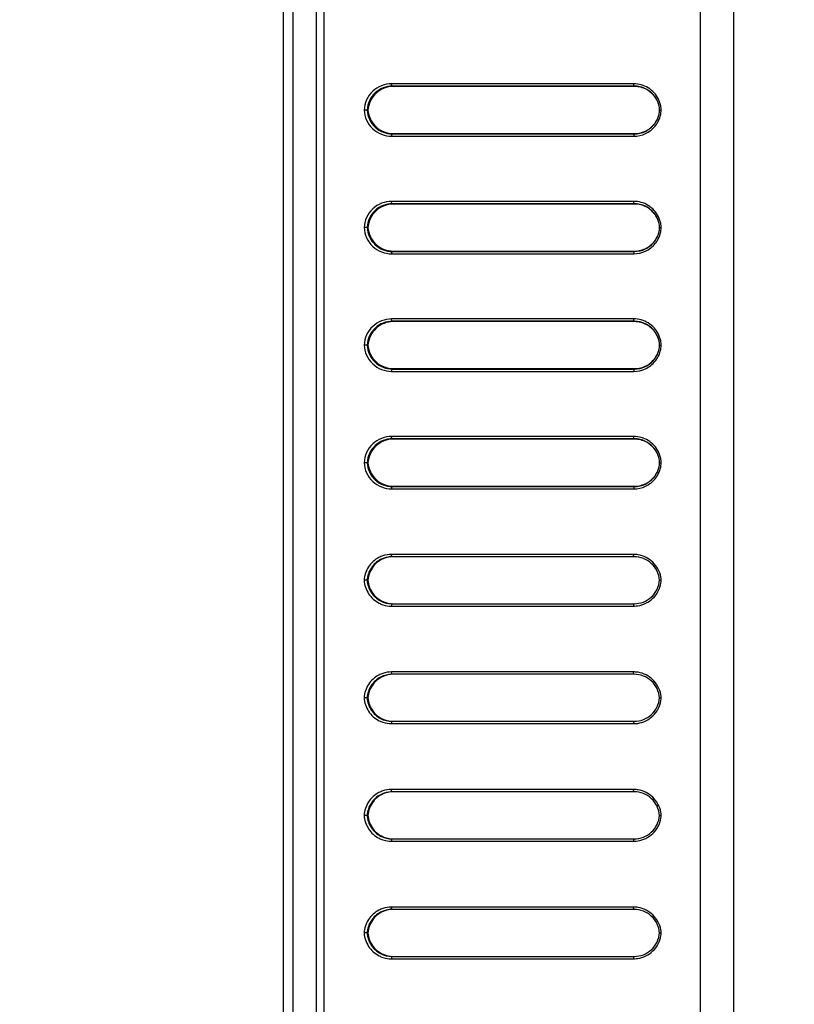
# Model space of a CAD drawing. Units: millimetres. Extents: x 0 to 1189, y 0 to 841.
# Drawn here: x 801 to 814, y 233 to 249 of the extents above; entities that cross this region are included whole.
import ezdxf

# ---------------------------------------------------------------- set-up
doc = ezdxf.new("R2010")
doc.units = ezdxf.units.MM
doc.header["$LTSCALE"] = 65.395
doc.layers.get('0').update_dxf_attribs({"linetype": 'CONTINUOUS'})
doc.layers.add('7_ALL_FEATURES', color=7, linetype='CONTINUOUS')
doc.layers.add('DEF_DRAFT_DIM', color=7, linetype='CONTINUOUS')
doc.styles.add('TEXTSTYLE_2', font='ar_wgl__.ttf')
doc.dimstyles.new('DIMSTYLE_6', dxfattribs={"dimtxt": 8, "dimasz": 3, "dimexe": 0.8, "dimexo": 0.2, "dimgap": 2, "dimtad": 1, "dimlfac": 2.5, "dimdsep": 46, "dimtxsty": 'TEXTSTYLE_2', "dimblk": 'OPEN', "dimblk1": 'OPEN', "dimblk2": 'OPEN', "dimcen": 0.09, "dimazin": 2, "dimtp": 0.5, "dimtm": 0.5, "dimtfac": 1, "dimtofl": 0, "dimtmove": 0, "dimatfit": 3, "dimldrblk": 'OPEN', "dimfxl": 0, "dimtolj": 1, "dimarcsym": 0})

# ---------------------------------------------------------------- blocks, each defined once
blk = doc.blocks.new('_OPEN')
at = {"color": 0, "linetype": 'ByBlock'}
for p, q in [((0, 0), (-1, 0.1167)), ((-1, -0.1167), (0, 0)), ((-1, 0), (0, 0))]:
    blk.add_line(p, q, dxfattribs=at)
blk = doc.blocks.new('*D14')
at = {"layer": 'DEF_DRAFT_DIM', "color": 2, "linetype": 'Continuous'}
for p, q in [((916.347, 280.229), (916.347, 96.113)), ((761.707, 135.635), (761.707, 96.113)), ((761.707, 96.913), (839.027, 96.913)), ((916.347, 96.913), (839.027, 96.913))]:
    blk.add_line(p, q, dxfattribs=at)
at = {"layer": 'DEF_DRAFT_DIM', "color": 2, "linetype": 'Continuous', "xscale": 3, "yscale": 3, "zscale": 3, "rotation": 180}
blk.add_blockref('_OPEN', (761.707, 96.913), dxfattribs=at)
at = {"layer": 'DEF_DRAFT_DIM', "color": 2, "linetype": 'Continuous', "xscale": 3, "yscale": 3, "zscale": 3}
blk.add_blockref('_OPEN', (916.347, 96.913), dxfattribs=at)
blk = doc.blocks.new('*D17')
at = {"layer": 'DEF_DRAFT_DIM', "color": 2, "linetype": 'Continuous'}
for p, q in [((916.147, 280.431), (730.907, 280.431)), ((731.707, 280.431), (731.707, 240.431)), ((731.707, 200.431), (731.707, 240.431)), ((916.147, 200.431), (730.907, 200.431))]:
    blk.add_line(p, q, dxfattribs=at)
at = {"layer": 'DEF_DRAFT_DIM', "color": 2, "linetype": 'Continuous', "xscale": 3, "yscale": 3, "zscale": 3}
for p, rotation in [((731.707, 280.431), 90), ((731.707, 200.431), 270)]:
    blk.add_blockref('_OPEN', p, dxfattribs=dict(at, rotation=rotation))

msp = doc.modelspace()

# ---------------------------------------------------------------- linework, layer by layer
at = {"layer": '7_ALL_FEATURES', "color": 7, "linetype": 'Continuous'}
for p, q in [((805.1473, 175.2687), (805.1473, 304.2791)), ((805.3075, 175.3127), (805.3075, 304.2791)), ((805.7075, 175.3128), (805.7075, 304.279)), ((805.8369, 175.3128), (805.8369, 304.279)), ((812.2312, 304.2753), (812.2312, 175.3165)), ((812.7955, 304.2753), (812.7955, 175.3165)), ((811.1013, 248.2374), (806.9827, 248.2374)), ((806.9938, 248.1974), (807.0093, 248.1911)), ((811.1124, 248.1974), (806.9938, 248.1974)), ((811.1149, 248.1911), (807.0093, 248.1911)), ((811.1124, 248.1974), (811.1149, 248.1911)), ((806.5662, 247.7911), (806.5148, 247.7911)), ((806.5817, 247.7911), (806.5662, 247.7911)), ((806.9827, 247.3448), (811.1013, 247.3448)), ((806.9938, 247.3848), (807.0093, 247.3911)), ((806.9938, 247.3848), (811.1124, 247.3848)), ((807.0093, 247.3911), (811.1149, 247.3911)), ((811.1124, 247.3848), (811.1149, 247.3911)), ((811.1013, 246.2374), (806.9827, 246.2374)), ((806.9938, 246.1974), (807.0093, 246.1911)), ((811.1124, 246.1974), (806.9938, 246.1974)), ((811.1149, 246.1911), (807.0093, 246.1911)), ((811.1124, 246.1974), (811.1149, 246.1911)), ((806.5662, 245.7911), (806.5148, 245.7911)), ((806.5817, 245.7911), (806.5662, 245.7911)), ((806.9827, 245.3448), (811.1013, 245.3448)), ((806.9938, 245.3848), (807.0093, 245.3911)), ((806.9938, 245.3848), (811.1124, 245.3848)), ((807.0093, 245.3911), (811.1149, 245.3911)), ((811.1124, 245.3848), (811.1149, 245.3911)), ((811.1013, 244.2374), (806.9827, 244.2374)), ((806.9938, 244.1974), (807.0093, 244.1911)), ((811.1124, 244.1974), (806.9938, 244.1974)), ((811.1149, 244.1911), (807.0093, 244.1911)), ((811.1124, 244.1974), (811.1149, 244.1911)), ((806.5662, 243.7911), (806.5148, 243.7911)), ((806.5817, 243.7911), (806.5662, 243.7911)), ((806.9827, 243.3448), (811.1013, 243.3448)), ((806.9938, 243.3848), (807.0093, 243.3911)), ((806.9938, 243.3848), (811.1124, 243.3848)), ((807.0093, 243.3911), (811.1149, 243.3911)), ((811.1124, 243.3848), (811.1149, 243.3911)), ((811.1013, 242.2374), (806.9827, 242.2374)), ((806.9938, 242.1974), (807.0093, 242.1911)), ((811.1124, 242.1974), (806.9938, 242.1974)), ((811.1149, 242.1911), (807.0093, 242.1911)), ((811.1124, 242.1974), (811.1149, 242.1911)), ((806.5662, 241.7911), (806.5148, 241.7911)), ((806.5817, 241.7911), (806.5662, 241.7911)), ((806.9938, 241.3848), (807.0093, 241.3911)), ((807.0093, 241.3911), (811.1149, 241.3911)), ((811.1124, 241.3848), (811.1149, 241.3911)), ((806.9827, 241.3448), (811.1013, 241.3448)), ((806.9938, 241.3848), (811.1124, 241.3848)), ((811.099, 240.2311), (806.9807, 240.2311)), ((811.1103, 240.1911), (806.992, 240.1911)), ((806.5815, 239.7911), (806.5151, 239.7911)), ((811.5402, 239.7911), (811.569, 239.7911)), ((806.992, 239.3911), (811.1103, 239.3911)), ((806.9807, 239.3511), (811.099, 239.3511)), ((811.099, 238.2311), (806.9807, 238.2311)), ((811.1103, 238.1911), (806.992, 238.1911)), ((806.5665, 237.7911), (806.5151, 237.7911)), ((806.5665, 237.7911), (806.5815, 237.7911)), ((811.5402, 237.7911), (811.569, 237.7911)), ((806.992, 237.3911), (811.1103, 237.3911)), ((806.9807, 237.3511), (811.099, 237.3511)), ((811.099, 236.2311), (806.9807, 236.2311)), ((811.1103, 236.1911), (806.992, 236.1911)), ((806.5665, 235.7911), (806.5151, 235.7911)), ((806.5665, 235.7911), (806.5815, 235.7911)), ((811.5402, 235.7911), (811.569, 235.7911)), ((806.992, 235.3911), (811.1103, 235.3911)), ((806.9807, 235.3511), (811.099, 235.3511)), ((811.099, 234.2311), (806.9807, 234.2311)), ((811.1103, 234.1911), (806.992, 234.1911)), ((806.5665, 233.7911), (806.5151, 233.7911)), ((806.5665, 233.7911), (806.5815, 233.7911)), ((811.5402, 233.7911), (811.569, 233.7911)), ((806.9807, 233.3511), (811.099, 233.3511)), ((806.992, 233.3911), (811.1103, 233.3911))]:
    msp.add_line(p, q, dxfattribs=at)
for centre, radius, start, end in [((811.1101, 247.7675), 0.4314, 22.0889, 37.72749), ((811.1134, 247.7615), 0.4306, 22.98911, 32.02135), ((811.1081, 247.7673), 0.4333, 3.14498, 22.00879), ((811.1146, 247.762), 0.4293, 22.05661, 22.98407), ((811.0991, 247.7678), 0.471, 17.88676, 26.29762), ((811.0983, 247.7677), 0.4718, 9.99556, 17.87673), ((811.0973, 247.7676), 0.4728, 3.24261, 9.98839), ((811.0974, 247.8146), 0.4727, 351.08722, 356.79128), ((811.0986, 247.7676), 0.4715, 2.85038, 3.24071), ((811.0981, 247.8146), 0.472, 356.7921, 357.14976), ((811.1101, 247.8147), 0.4314, 322.328, 337.91032), ((811.1134, 247.8207), 0.4306, 327.97842, 337.01072), ((811.098, 247.8149), 0.4722, 329.23648, 344.3162), ((811.0983, 247.8145), 0.4718, 344.34786, 351.08259), ((811.1005, 247.8138), 0.4695, 321.06429, 329.19424), ((811.1101, 245.7675), 0.4314, 22.0889, 37.72749), ((811.1134, 245.7615), 0.4306, 22.98911, 32.02135), ((811.1081, 245.7673), 0.4333, 3.14498, 22.00879), ((811.1146, 245.762), 0.4293, 22.05661, 22.98407), ((811.0991, 245.7678), 0.471, 17.88676, 26.29762), ((811.0983, 245.7677), 0.4718, 9.99556, 17.87673), ((811.0973, 245.7676), 0.4728, 3.24261, 9.98839), ((811.0974, 245.8146), 0.4727, 351.08722, 356.79128), ((811.0986, 245.7676), 0.4715, 2.85038, 3.24071), ((811.0981, 245.8146), 0.472, 356.7921, 357.14976), ((811.1101, 245.8147), 0.4314, 322.328, 337.91032), ((811.1134, 245.8207), 0.4306, 327.97842, 337.01072), ((811.098, 245.8149), 0.4722, 329.23648, 344.3162), ((811.0983, 245.8145), 0.4718, 344.34786, 351.08259), ((811.1005, 245.8138), 0.4695, 321.06429, 329.19424), ((811.1101, 243.7675), 0.4314, 22.0889, 37.72749), ((811.1134, 243.7615), 0.4306, 22.98911, 32.02135), ((811.1081, 243.7673), 0.4333, 3.14498, 22.00879), ((811.1146, 243.762), 0.4293, 22.05661, 22.98407), ((811.0991, 243.7678), 0.471, 17.88676, 26.29762), ((811.0983, 243.7677), 0.4718, 9.99556, 17.87673), ((811.0983, 243.8145), 0.4718, 344.34786, 351.08259), ((811.0973, 243.7676), 0.4728, 3.24261, 9.98839), ((811.0974, 243.8146), 0.4727, 351.08722, 356.79128), ((811.0986, 243.7676), 0.4715, 2.85038, 3.24071), ((811.0981, 243.8146), 0.472, 356.7921, 357.14976), ((811.1101, 243.8147), 0.4314, 322.328, 337.91032), ((811.1005, 243.8138), 0.4695, 321.06429, 329.19424), ((811.1134, 243.8207), 0.4306, 327.97842, 337.01072), ((811.098, 243.8149), 0.4722, 329.23648, 344.3162), ((811.1101, 241.7675), 0.4314, 22.0889, 37.72749), ((811.1134, 241.7615), 0.4306, 22.98911, 32.02135), ((811.1081, 241.7673), 0.4333, 3.14498, 22.00879), ((811.1146, 241.762), 0.4293, 22.05661, 22.98407), ((811.0991, 241.7678), 0.471, 17.88676, 26.29762), ((811.0983, 241.7677), 0.4718, 9.99556, 17.87673), ((811.0983, 241.8145), 0.4718, 344.34786, 351.08259), ((811.0973, 241.7676), 0.4728, 3.24261, 9.98839), ((811.0974, 241.8146), 0.4727, 351.08722, 356.79128), ((811.0986, 241.7676), 0.4715, 2.85038, 3.24071), ((811.0981, 241.8146), 0.472, 356.7921, 357.14976), ((811.1101, 241.8147), 0.4314, 322.328, 337.91032), ((811.1005, 241.8138), 0.4695, 321.06429, 329.19424), ((811.1134, 241.8207), 0.4306, 327.97842, 337.01072), ((811.098, 241.8149), 0.4722, 329.23648, 344.3162), ((806.9812, 239.7665), 0.4646, 90.06, 108.47811), ((807.1163, 240.231), 0.1356, 179.94423, 185.17362), ((811.0991, 239.7634), 0.4676, 88.23088, 90.01096), ((811.099, 239.7605), 0.4705, 80.5354, 88.2257), ((806.9817, 239.7665), 0.4647, 108.5368, 117.6951), ((807.0078, 239.7673), 0.4238, 99.8128, 109.56979), ((807.0076, 239.7677), 0.4234, 92.09621, 99.7959), ((811.0967, 239.759), 0.4734, 4.33029, 10.82948), ((811.0968, 239.8231), 0.4733, 350.23194, 355.7034), ((811.0983, 239.7592), 0.4718, 3.88035, 4.32784), ((811.0979, 239.8231), 0.4723, 355.70469, 356.11989), ((806.9816, 239.8155), 0.4646, 242.8861, 251.85157), ((807.0078, 239.8149), 0.4238, 250.4304, 260.18734), ((807.0076, 239.8144), 0.4234, 260.20424, 267.90379), ((806.9812, 239.8156), 0.4645, 251.90604, 269.94449), ((807.1163, 239.3512), 0.1356, 174.82645, 180.05577), ((811.0991, 239.8192), 0.4681, 269.99008, 271.73379), ((811.099, 239.8214), 0.4703, 271.73719, 278.61731), ((806.9817, 237.7665), 0.4647, 108.54212, 117.704), ((806.9812, 237.7664), 0.4646, 90.06, 108.48311), ((807.1163, 238.231), 0.1356, 179.94423, 185.17362), ((811.0991, 237.7634), 0.4676, 88.23088, 90.01096), ((811.099, 237.7605), 0.4705, 80.5354, 88.2257), ((807.0078, 237.7673), 0.4238, 99.8128, 109.56979), ((807.0076, 237.7677), 0.4234, 92.09621, 99.7959), ((811.0967, 237.759), 0.4734, 4.33029, 10.82948), ((811.0968, 237.8231), 0.4733, 350.23192, 355.7034), ((811.0983, 237.7592), 0.4718, 3.88035, 4.32784), ((811.0979, 237.8231), 0.4723, 355.70468, 356.11989), ((806.9816, 237.8155), 0.4646, 242.8861, 251.85157), ((806.9812, 237.8156), 0.4645, 251.90604, 269.94449), ((807.0078, 237.8149), 0.4238, 250.4304, 260.18734), ((807.0076, 237.8144), 0.4234, 260.20424, 267.90379), ((807.1163, 237.3512), 0.1356, 174.82645, 180.05577), ((811.0991, 237.8192), 0.4681, 269.99008, 271.73379), ((811.099, 237.8214), 0.4703, 271.73719, 278.61731), ((806.9817, 235.7665), 0.4647, 108.54212, 117.704), ((806.9812, 235.7664), 0.4646, 90.06, 108.48311), ((807.1163, 236.231), 0.1356, 179.94423, 185.17362), ((811.0991, 235.7634), 0.4676, 88.23088, 90.01096), ((811.099, 235.7605), 0.4705, 80.5354, 88.2257), ((807.0078, 235.7673), 0.4238, 99.8128, 109.56979), ((807.0076, 235.7677), 0.4234, 92.09621, 99.7959), ((811.0967, 235.759), 0.4734, 4.33029, 10.82948), ((811.0968, 235.8231), 0.4733, 350.23192, 355.7034), ((811.0983, 235.7592), 0.4718, 3.88035, 4.32784), ((811.0979, 235.8231), 0.4723, 355.70468, 356.11989), ((806.9816, 235.8155), 0.4646, 242.8861, 251.85157), ((806.9812, 235.8156), 0.4645, 251.90604, 269.94449), ((807.0078, 235.8149), 0.4238, 250.4304, 260.18734), ((807.0076, 235.8144), 0.4234, 260.20424, 267.90379), ((807.1163, 235.3512), 0.1356, 174.82645, 180.05577), ((811.0991, 235.8192), 0.4681, 269.99008, 271.73379), ((811.099, 235.8214), 0.4703, 271.73719, 278.61731), ((806.9817, 233.7665), 0.4647, 108.54212, 117.704), ((806.9812, 233.7664), 0.4646, 90.06, 108.48311), ((807.0076, 233.7677), 0.4234, 92.09621, 99.7959), ((807.1163, 234.231), 0.1356, 179.94423, 185.17362), ((811.0991, 233.7634), 0.4676, 88.23088, 90.01096), ((811.099, 233.7605), 0.4705, 80.5354, 88.2257), ((807.0078, 233.7673), 0.4238, 99.8128, 109.56979), ((811.0967, 233.759), 0.4734, 4.33029, 10.82948), ((811.0968, 233.8231), 0.4733, 350.23192, 355.7034), ((811.0983, 233.7592), 0.4718, 3.88035, 4.32784), ((811.0979, 233.8231), 0.4723, 355.70468, 356.11989), ((806.9816, 233.8155), 0.4646, 242.8861, 251.85157), ((806.9812, 233.8156), 0.4645, 251.90604, 269.94449), ((807.0078, 233.8149), 0.4238, 250.4304, 260.18734), ((807.0076, 233.8144), 0.4234, 260.20424, 267.90379), ((807.1163, 233.3512), 0.1356, 174.82645, 180.05577), ((811.0991, 233.8192), 0.4681, 269.99008, 271.73379), ((811.099, 233.8214), 0.4703, 271.73719, 278.61731)]:
    msp.add_arc(centre, radius, start, end, dxfattribs=at)
for points, knots in [([(806.9827, 248.2374), (806.8682, 248.2374), (806.628, 248.1437), (806.5217, 247.9083), (806.5148, 247.7911)], [0, 0, 0, 0, 0.4936357, 1, 1, 1, 1]), ([(806.9938, 248.1974), (806.8896, 248.1974), (806.6707, 248.1122), (806.573, 247.8981), (806.5662, 247.7911)], [0, 0, 0, 0, 0.4926612, 1, 1, 1, 1]), ([(807.0093, 248.1911), (806.9058, 248.1911), (806.6888, 248.1076), (806.5899, 247.8969), (806.5816, 247.7911)], [0, 0, 0, 0, 0.4936532, 1, 1, 1, 1]), ([(806.9938, 248.1974), (806.989, 248.1977), (806.9837, 248.2161), (806.9827, 248.228), (806.9827, 248.2374)], [0, 0, 0, 0, 0.3364053, 1, 1, 1, 1]), ([(811.5213, 247.9765), (811.483, 248.054), (811.3611, 248.189), (811.1862, 248.2374), (811.1013, 248.2374)], [0, 0, 0, 0, 0.5044639, 1, 1, 1, 1]), ([(811.1124, 248.1974), (811.1076, 248.1977), (811.1023, 248.2161), (811.1013, 248.228), (811.1013, 248.2374)], [0, 0, 0, 0, 0.3364053, 1, 1, 1, 1]), ([(811.4513, 248.0314), (811.4114, 248.0829), (811.3073, 248.1678), (811.1765, 248.1974), (811.1124, 248.1974)], [0, 0, 0, 0, 0.5039599, 1, 1, 1, 1]), ([(811.4785, 247.9898), (811.4402, 248.0509), (811.3314, 248.1545), (811.1859, 248.1911), (811.1149, 248.1911)], [0, 0, 0, 0, 0.5039181, 1, 1, 1, 1]), ([(806.5148, 247.7911), (806.5217, 247.6739), (806.628, 247.4385), (806.8682, 247.3448), (806.9827, 247.3448)], [0, 0, 0, 0, 0.506378, 1, 1, 1, 1]), ([(806.5662, 247.7911), (806.573, 247.684), (806.6707, 247.47), (806.8896, 247.3848), (806.9938, 247.3848)], [0, 0, 0, 0, 0.507349, 1, 1, 1, 1]), ([(806.5816, 247.7911), (806.5899, 247.6853), (806.6888, 247.4746), (806.9058, 247.3911), (807.0093, 247.3911)], [0, 0, 0, 0, 0.5063468, 1, 1, 1, 1]), ([(811.5408, 247.7904), (811.5401, 247.7904), (811.5484, 247.7928), (811.5529, 247.7898), (811.564, 247.7911), (811.5695, 247.7911)], [0, 0, 0, 0, 0.0724945, 0.4254335, 1, 1, 1, 1]), ([(811.1149, 247.3911), (811.1859, 247.3911), (811.3314, 247.4277), (811.4402, 247.5313), (811.4785, 247.5924)], [0, 0, 0, 0, 0.4960819, 1, 1, 1, 1]), ([(811.1013, 247.3448), (811.1699, 247.3448), (811.3096, 247.3758), (811.422, 247.4647), (811.4657, 247.5187)], [0, 0, 0, 0, 0.4967755, 1, 1, 1, 1]), ([(811.1124, 247.3848), (811.1765, 247.3848), (811.3075, 247.4144), (811.4117, 247.4995), (811.4516, 247.5511)], [0, 0, 0, 0, 0.4960321, 1, 1, 1, 1]), ([(806.9938, 247.3848), (806.989, 247.3845), (806.9837, 247.3661), (806.9827, 247.3542), (806.9827, 247.3448)], [0, 0, 0, 0, 0.3364053, 1, 1, 1, 1]), ([(811.1124, 247.3848), (811.1076, 247.3845), (811.1023, 247.3661), (811.1013, 247.3542), (811.1013, 247.3448)], [0, 0, 0, 0, 0.3364053, 1, 1, 1, 1]), ([(806.9827, 246.2374), (806.8682, 246.2374), (806.628, 246.1437), (806.5217, 245.9083), (806.5148, 245.7911)], [0, 0, 0, 0, 0.4936357, 1, 1, 1, 1]), ([(806.9938, 246.1974), (806.8896, 246.1974), (806.6707, 246.1122), (806.573, 245.8981), (806.5662, 245.7911)], [0, 0, 0, 0, 0.4926612, 1, 1, 1, 1]), ([(807.0093, 246.1911), (806.9058, 246.1911), (806.6888, 246.1076), (806.5899, 245.8969), (806.5816, 245.7911)], [0, 0, 0, 0, 0.4936532, 1, 1, 1, 1]), ([(806.9938, 246.1974), (806.989, 246.1977), (806.9837, 246.2161), (806.9827, 246.228), (806.9827, 246.2374)], [0, 0, 0, 0, 0.3364053, 1, 1, 1, 1]), ([(811.5213, 245.9765), (811.483, 246.054), (811.3611, 246.189), (811.1862, 246.2374), (811.1013, 246.2374)], [0, 0, 0, 0, 0.5044639, 1, 1, 1, 1]), ([(811.1124, 246.1974), (811.1076, 246.1977), (811.1023, 246.2161), (811.1013, 246.228), (811.1013, 246.2374)], [0, 0, 0, 0, 0.3364053, 1, 1, 1, 1]), ([(811.4513, 246.0314), (811.4114, 246.0829), (811.3073, 246.1678), (811.1765, 246.1974), (811.1124, 246.1974)], [0, 0, 0, 0, 0.5039599, 1, 1, 1, 1]), ([(811.4785, 245.9898), (811.4402, 246.0509), (811.3314, 246.1545), (811.1859, 246.1911), (811.1149, 246.1911)], [0, 0, 0, 0, 0.5039181, 1, 1, 1, 1]), ([(806.5148, 245.7911), (806.5217, 245.6739), (806.628, 245.4385), (806.8682, 245.3448), (806.9827, 245.3448)], [0, 0, 0, 0, 0.506378, 1, 1, 1, 1]), ([(806.5662, 245.7911), (806.573, 245.684), (806.6707, 245.47), (806.8896, 245.3848), (806.9938, 245.3848)], [0, 0, 0, 0, 0.507349, 1, 1, 1, 1]), ([(806.5816, 245.7911), (806.5899, 245.6853), (806.6888, 245.4746), (806.9058, 245.3911), (807.0093, 245.3911)], [0, 0, 0, 0, 0.5063468, 1, 1, 1, 1]), ([(811.5408, 245.7904), (811.5401, 245.7904), (811.5484, 245.7928), (811.5529, 245.7898), (811.564, 245.7911), (811.5695, 245.7911)], [0, 0, 0, 0, 0.0724945, 0.4254335, 1, 1, 1, 1]), ([(811.1149, 245.3911), (811.1859, 245.3911), (811.3314, 245.4277), (811.4402, 245.5313), (811.4785, 245.5924)], [0, 0, 0, 0, 0.4960819, 1, 1, 1, 1]), ([(811.1013, 245.3448), (811.1699, 245.3448), (811.3096, 245.3758), (811.422, 245.4647), (811.4657, 245.5187)], [0, 0, 0, 0, 0.4967755, 1, 1, 1, 1]), ([(811.1124, 245.3848), (811.1765, 245.3848), (811.3075, 245.4144), (811.4117, 245.4995), (811.4516, 245.5511)], [0, 0, 0, 0, 0.4960321, 1, 1, 1, 1]), ([(806.9938, 245.3848), (806.989, 245.3845), (806.9837, 245.3661), (806.9827, 245.3542), (806.9827, 245.3448)], [0, 0, 0, 0, 0.3364053, 1, 1, 1, 1]), ([(811.1124, 245.3848), (811.1076, 245.3845), (811.1023, 245.3661), (811.1013, 245.3542), (811.1013, 245.3448)], [0, 0, 0, 0, 0.3364053, 1, 1, 1, 1]), ([(806.9827, 244.2374), (806.8682, 244.2374), (806.628, 244.1437), (806.5217, 243.9083), (806.5148, 243.7911)], [0, 0, 0, 0, 0.4936357, 1, 1, 1, 1]), ([(806.9938, 244.1974), (806.989, 244.1977), (806.9837, 244.2161), (806.9827, 244.228), (806.9827, 244.2374)], [0, 0, 0, 0, 0.3364053, 1, 1, 1, 1]), ([(811.5213, 243.9765), (811.483, 244.054), (811.3611, 244.189), (811.1862, 244.2374), (811.1013, 244.2374)], [0, 0, 0, 0, 0.5044639, 1, 1, 1, 1]), ([(811.1124, 244.1974), (811.1076, 244.1977), (811.1023, 244.2161), (811.1013, 244.228), (811.1013, 244.2374)], [0, 0, 0, 0, 0.3364053, 1, 1, 1, 1]), ([(806.9938, 244.1974), (806.8896, 244.1974), (806.6707, 244.1122), (806.573, 243.8981), (806.5662, 243.7911)], [0, 0, 0, 0, 0.4926612, 1, 1, 1, 1]), ([(807.0093, 244.1911), (806.9058, 244.1911), (806.6888, 244.1076), (806.5899, 243.8969), (806.5816, 243.7911)], [0, 0, 0, 0, 0.4936532, 1, 1, 1, 1]), ([(811.4513, 244.0314), (811.4114, 244.0829), (811.3073, 244.1678), (811.1765, 244.1974), (811.1124, 244.1974)], [0, 0, 0, 0, 0.5039599, 1, 1, 1, 1]), ([(811.4785, 243.9898), (811.4402, 244.0509), (811.3314, 244.1545), (811.1859, 244.1911), (811.1149, 244.1911)], [0, 0, 0, 0, 0.5039181, 1, 1, 1, 1]), ([(806.5148, 243.7911), (806.5217, 243.6739), (806.628, 243.4385), (806.8682, 243.3448), (806.9827, 243.3448)], [0, 0, 0, 0, 0.506378, 1, 1, 1, 1]), ([(806.5662, 243.7911), (806.573, 243.684), (806.6707, 243.47), (806.8896, 243.3848), (806.9938, 243.3848)], [0, 0, 0, 0, 0.507349, 1, 1, 1, 1]), ([(806.5816, 243.7911), (806.5899, 243.6853), (806.6888, 243.4746), (806.9058, 243.3911), (807.0093, 243.3911)], [0, 0, 0, 0, 0.5063468, 1, 1, 1, 1]), ([(811.5408, 243.7904), (811.5401, 243.7904), (811.5484, 243.7928), (811.5529, 243.7898), (811.564, 243.7911), (811.5695, 243.7911)], [0, 0, 0, 0, 0.0724945, 0.4254335, 1, 1, 1, 1]), ([(811.1149, 243.3911), (811.1859, 243.3911), (811.3314, 243.4277), (811.4402, 243.5313), (811.4785, 243.5924)], [0, 0, 0, 0, 0.4960819, 1, 1, 1, 1]), ([(811.1013, 243.3448), (811.1699, 243.3448), (811.3096, 243.3758), (811.422, 243.4647), (811.4657, 243.5187)], [0, 0, 0, 0, 0.4967755, 1, 1, 1, 1]), ([(811.1124, 243.3848), (811.1765, 243.3848), (811.3075, 243.4144), (811.4117, 243.4995), (811.4516, 243.5511)], [0, 0, 0, 0, 0.4960321, 1, 1, 1, 1]), ([(806.9938, 243.3848), (806.989, 243.3845), (806.9837, 243.3661), (806.9827, 243.3542), (806.9827, 243.3448)], [0, 0, 0, 0, 0.3364053, 1, 1, 1, 1]), ([(811.1124, 243.3848), (811.1076, 243.3845), (811.1023, 243.3661), (811.1013, 243.3542), (811.1013, 243.3448)], [0, 0, 0, 0, 0.3364053, 1, 1, 1, 1]), ([(806.9827, 242.2374), (806.8682, 242.2374), (806.628, 242.1437), (806.5217, 241.9083), (806.5148, 241.7911)], [0, 0, 0, 0, 0.4936357, 1, 1, 1, 1]), ([(806.9938, 242.1974), (806.989, 242.1977), (806.9837, 242.2161), (806.9827, 242.228), (806.9827, 242.2374)], [0, 0, 0, 0, 0.3364053, 1, 1, 1, 1]), ([(811.5213, 241.9765), (811.483, 242.054), (811.3611, 242.189), (811.1862, 242.2374), (811.1013, 242.2374)], [0, 0, 0, 0, 0.5044639, 1, 1, 1, 1]), ([(811.1124, 242.1974), (811.1076, 242.1977), (811.1023, 242.2161), (811.1013, 242.228), (811.1013, 242.2374)], [0, 0, 0, 0, 0.3364053, 1, 1, 1, 1]), ([(806.9938, 242.1974), (806.8896, 242.1974), (806.6707, 242.1122), (806.573, 241.8981), (806.5662, 241.7911)], [0, 0, 0, 0, 0.4926612, 1, 1, 1, 1]), ([(807.0093, 242.1911), (806.9058, 242.1911), (806.6888, 242.1076), (806.5899, 241.8969), (806.5816, 241.7911)], [0, 0, 0, 0, 0.4936532, 1, 1, 1, 1]), ([(811.4513, 242.0314), (811.4114, 242.0829), (811.3073, 242.1678), (811.1765, 242.1974), (811.1124, 242.1974)], [0, 0, 0, 0, 0.5039599, 1, 1, 1, 1]), ([(811.4785, 241.9898), (811.4402, 242.0509), (811.3314, 242.1545), (811.1859, 242.1911), (811.1149, 242.1911)], [0, 0, 0, 0, 0.5039181, 1, 1, 1, 1]), ([(806.5148, 241.7911), (806.5217, 241.6739), (806.628, 241.4385), (806.8682, 241.3448), (806.9827, 241.3448)], [0, 0, 0, 0, 0.506378, 1, 1, 1, 1]), ([(806.5662, 241.7911), (806.573, 241.684), (806.6707, 241.47), (806.8896, 241.3848), (806.9938, 241.3848)], [0, 0, 0, 0, 0.507349, 1, 1, 1, 1]), ([(806.5816, 241.7911), (806.5899, 241.6853), (806.6888, 241.4746), (806.9058, 241.3911), (807.0093, 241.3911)], [0, 0, 0, 0, 0.5063468, 1, 1, 1, 1]), ([(811.5408, 241.7904), (811.5401, 241.7904), (811.5484, 241.7928), (811.5529, 241.7898), (811.564, 241.7911), (811.5695, 241.7911)], [0, 0, 0, 0, 0.0724945, 0.4254335, 1, 1, 1, 1]), ([(811.1149, 241.3911), (811.1859, 241.3911), (811.3314, 241.4277), (811.4402, 241.5313), (811.4785, 241.5924)], [0, 0, 0, 0, 0.4960819, 1, 1, 1, 1]), ([(811.1013, 241.3448), (811.1699, 241.3448), (811.3096, 241.3758), (811.422, 241.4647), (811.4657, 241.5187)], [0, 0, 0, 0, 0.4967755, 1, 1, 1, 1]), ([(811.1124, 241.3848), (811.1765, 241.3848), (811.3075, 241.4144), (811.4117, 241.4995), (811.4516, 241.5511)], [0, 0, 0, 0, 0.4960321, 1, 1, 1, 1]), ([(806.9938, 241.3848), (806.989, 241.3845), (806.9837, 241.3661), (806.9827, 241.3542), (806.9827, 241.3448)], [0, 0, 0, 0, 0.3364053, 1, 1, 1, 1]), ([(811.1124, 241.3848), (811.1076, 241.3845), (811.1023, 241.3661), (811.1013, 241.3542), (811.1013, 241.3448)], [0, 0, 0, 0, 0.3364053, 1, 1, 1, 1]), ([(806.992, 240.1911), (806.9886, 240.1911), (806.9829, 240.2032), (806.9819, 240.212), (806.9813, 240.2187)], [0, 0, 0, 0, 0.3313656, 1, 1, 1, 1]), ([(811.1103, 240.1911), (811.1056, 240.1911), (811.0999, 240.2099), (811.099, 240.2216), (811.099, 240.2311)], [0, 0, 0, 0, 0.332378, 1, 1, 1, 1]), ([(811.5617, 239.848), (811.5438, 239.9414), (811.4487, 240.1198), (811.2682, 240.2094), (811.1764, 240.2247)], [0, 0, 0, 0, 0.5054004, 1, 1, 1, 1]), ([(806.7657, 240.178), (806.696, 240.1414), (806.5725, 240.0294), (806.5205, 239.871), (806.5151, 239.7911)], [0, 0, 0, 0, 0.4955723, 1, 1, 1, 1]), ([(806.7961, 240.1429), (806.7327, 240.1097), (806.62, 240.008), (806.5718, 239.864), (806.5665, 239.7911)], [0, 0, 0, 0, 0.4948548, 1, 1, 1, 1]), ([(806.8658, 240.1666), (806.7894, 240.1395), (806.6483, 240.0371), (806.5876, 239.8736), (806.5815, 239.7911)], [0, 0, 0, 0, 0.494815, 1, 1, 1, 1]), ([(811.5402, 239.7911), (811.5323, 239.8975), (811.4319, 240.1091), (811.214, 240.1911), (811.1103, 240.1911)], [0, 0, 0, 0, 0.5072035, 1, 1, 1, 1]), ([(806.5151, 239.7911), (806.5205, 239.7104), (806.5735, 239.5504), (806.6992, 239.4382), (806.7699, 239.402)], [0, 0, 0, 0, 0.5045033, 1, 1, 1, 1]), ([(806.5665, 239.7911), (806.5718, 239.7182), (806.62, 239.5742), (806.7326, 239.4725), (806.7961, 239.4393)], [0, 0, 0, 0, 0.5051651, 1, 1, 1, 1]), ([(806.5815, 239.7911), (806.5876, 239.7086), (806.6483, 239.5451), (806.7894, 239.4427), (806.8658, 239.4155)], [0, 0, 0, 0, 0.505185, 1, 1, 1, 1]), ([(811.1103, 239.3911), (811.214, 239.3911), (811.4319, 239.4731), (811.5323, 239.6847), (811.5402, 239.7911)], [0, 0, 0, 0, 0.4928071, 1, 1, 1, 1]), ([(811.1695, 239.3564), (811.264, 239.3707), (811.4506, 239.4618), (811.5467, 239.6466), (811.5633, 239.7428)], [0, 0, 0, 0, 0.4945135, 1, 1, 1, 1]), ([(806.992, 239.3911), (806.9886, 239.3911), (806.9829, 239.379), (806.9819, 239.3702), (806.9813, 239.3635)], [0, 0, 0, 0, 0.3313656, 1, 1, 1, 1]), ([(811.1103, 239.3911), (811.1056, 239.3911), (811.0999, 239.3723), (811.099, 239.3606), (811.099, 239.3511)], [0, 0, 0, 0, 0.332378, 1, 1, 1, 1]), ([(806.992, 238.1911), (806.9886, 238.1911), (806.9829, 238.2032), (806.9819, 238.212), (806.9813, 238.2187)], [0, 0, 0, 0, 0.3313656, 1, 1, 1, 1]), ([(811.1103, 238.1911), (811.1056, 238.1911), (811.0999, 238.2099), (811.099, 238.2216), (811.099, 238.2311)], [0, 0, 0, 0, 0.332378, 1, 1, 1, 1]), ([(811.5617, 237.848), (811.5438, 237.9414), (811.4487, 238.1198), (811.2682, 238.2094), (811.1764, 238.2247)], [0, 0, 0, 0, 0.5054004, 1, 1, 1, 1]), ([(806.7656, 238.178), (806.696, 238.1414), (806.5725, 238.0294), (806.5205, 237.871), (806.5151, 237.7911)], [0, 0, 0, 0, 0.4955732, 1, 1, 1, 1]), ([(806.7961, 238.1429), (806.7326, 238.1097), (806.62, 238.008), (806.5718, 237.864), (806.5665, 237.7911)], [0, 0, 0, 0, 0.4948555, 1, 1, 1, 1]), ([(806.8658, 238.1666), (806.7894, 238.1395), (806.6483, 238.0371), (806.5876, 237.8736), (806.5815, 237.7911)], [0, 0, 0, 0, 0.494815, 1, 1, 1, 1]), ([(811.5402, 237.7911), (811.5323, 237.8975), (811.4319, 238.1091), (811.214, 238.1911), (811.1103, 238.1911)], [0, 0, 0, 0, 0.5072035, 1, 1, 1, 1]), ([(806.5151, 237.7911), (806.5205, 237.7104), (806.5735, 237.5504), (806.6992, 237.4382), (806.7699, 237.402)], [0, 0, 0, 0, 0.5045033, 1, 1, 1, 1]), ([(806.5665, 237.7911), (806.5718, 237.7182), (806.62, 237.5742), (806.7326, 237.4725), (806.7961, 237.4393)], [0, 0, 0, 0, 0.5051651, 1, 1, 1, 1]), ([(806.5815, 237.7911), (806.5876, 237.7086), (806.6483, 237.5451), (806.7894, 237.4427), (806.8658, 237.4155)], [0, 0, 0, 0, 0.505185, 1, 1, 1, 1]), ([(811.1103, 237.3911), (811.214, 237.3911), (811.4319, 237.4731), (811.5323, 237.6847), (811.5402, 237.7911)], [0, 0, 0, 0, 0.4928071, 1, 1, 1, 1]), ([(811.1695, 237.3564), (811.264, 237.3707), (811.4506, 237.4618), (811.5467, 237.6466), (811.5633, 237.7428)], [0, 0, 0, 0, 0.4945135, 1, 1, 1, 1]), ([(806.992, 237.3911), (806.9886, 237.3911), (806.9829, 237.379), (806.9819, 237.3702), (806.9813, 237.3635)], [0, 0, 0, 0, 0.3313656, 1, 1, 1, 1]), ([(811.1103, 237.3911), (811.1056, 237.3911), (811.0999, 237.3723), (811.099, 237.3606), (811.099, 237.3511)], [0, 0, 0, 0, 0.332378, 1, 1, 1, 1]), ([(806.992, 236.1911), (806.9886, 236.1911), (806.9829, 236.2032), (806.9819, 236.212), (806.9813, 236.2187)], [0, 0, 0, 0, 0.3313656, 1, 1, 1, 1]), ([(811.1103, 236.1911), (811.1056, 236.1911), (811.0999, 236.2099), (811.099, 236.2216), (811.099, 236.2311)], [0, 0, 0, 0, 0.332378, 1, 1, 1, 1]), ([(811.5617, 235.848), (811.5438, 235.9414), (811.4487, 236.1198), (811.2682, 236.2094), (811.1764, 236.2247)], [0, 0, 0, 0, 0.5054004, 1, 1, 1, 1]), ([(806.7656, 236.178), (806.696, 236.1414), (806.5725, 236.0294), (806.5205, 235.871), (806.5151, 235.7911)], [0, 0, 0, 0, 0.4955732, 1, 1, 1, 1]), ([(806.7961, 236.1429), (806.7326, 236.1097), (806.62, 236.008), (806.5718, 235.864), (806.5665, 235.7911)], [0, 0, 0, 0, 0.4948555, 1, 1, 1, 1]), ([(806.8658, 236.1666), (806.7894, 236.1395), (806.6483, 236.0371), (806.5876, 235.8736), (806.5815, 235.7911)], [0, 0, 0, 0, 0.494815, 1, 1, 1, 1]), ([(811.5402, 235.7911), (811.5323, 235.8975), (811.4319, 236.1091), (811.214, 236.1911), (811.1103, 236.1911)], [0, 0, 0, 0, 0.5072035, 1, 1, 1, 1]), ([(806.5151, 235.7911), (806.5205, 235.7104), (806.5735, 235.5504), (806.6992, 235.4382), (806.7699, 235.402)], [0, 0, 0, 0, 0.5045033, 1, 1, 1, 1]), ([(806.5665, 235.7911), (806.5718, 235.7182), (806.62, 235.5742), (806.7326, 235.4725), (806.7961, 235.4393)], [0, 0, 0, 0, 0.5051651, 1, 1, 1, 1]), ([(806.5815, 235.7911), (806.5876, 235.7086), (806.6483, 235.5451), (806.7894, 235.4427), (806.8658, 235.4155)], [0, 0, 0, 0, 0.505185, 1, 1, 1, 1]), ([(811.1103, 235.3911), (811.214, 235.3911), (811.4319, 235.4731), (811.5323, 235.6847), (811.5402, 235.7911)], [0, 0, 0, 0, 0.4928071, 1, 1, 1, 1]), ([(811.1695, 235.3564), (811.264, 235.3707), (811.4506, 235.4618), (811.5467, 235.6466), (811.5633, 235.7428)], [0, 0, 0, 0, 0.4945135, 1, 1, 1, 1]), ([(806.992, 235.3911), (806.9886, 235.3911), (806.9829, 235.379), (806.9819, 235.3702), (806.9813, 235.3635)], [0, 0, 0, 0, 0.3313656, 1, 1, 1, 1]), ([(811.1103, 235.3911), (811.1056, 235.3911), (811.0999, 235.3723), (811.099, 235.3606), (811.099, 235.3511)], [0, 0, 0, 0, 0.332378, 1, 1, 1, 1]), ([(806.992, 234.1911), (806.9886, 234.1911), (806.9829, 234.2032), (806.9819, 234.212), (806.9813, 234.2187)], [0, 0, 0, 0, 0.3313656, 1, 1, 1, 1]), ([(811.1103, 234.1911), (811.1056, 234.1911), (811.0999, 234.2099), (811.099, 234.2216), (811.099, 234.2311)], [0, 0, 0, 0, 0.332378, 1, 1, 1, 1]), ([(811.5402, 233.7911), (811.5323, 233.8975), (811.4319, 234.1091), (811.214, 234.1911), (811.1103, 234.1911)], [0, 0, 0, 0, 0.5072035, 1, 1, 1, 1]), ([(811.5617, 233.848), (811.5438, 233.9414), (811.4487, 234.1198), (811.2682, 234.2094), (811.1764, 234.2247)], [0, 0, 0, 0, 0.5054004, 1, 1, 1, 1]), ([(806.7656, 234.178), (806.696, 234.1414), (806.5725, 234.0294), (806.5205, 233.871), (806.5151, 233.7911)], [0, 0, 0, 0, 0.4955732, 1, 1, 1, 1]), ([(806.7961, 234.1429), (806.7326, 234.1097), (806.62, 234.008), (806.5718, 233.864), (806.5665, 233.7911)], [0, 0, 0, 0, 0.4948555, 1, 1, 1, 1]), ([(806.8658, 234.1666), (806.7894, 234.1395), (806.6483, 234.0371), (806.5876, 233.8736), (806.5815, 233.7911)], [0, 0, 0, 0, 0.494815, 1, 1, 1, 1]), ([(806.5151, 233.7911), (806.5205, 233.7104), (806.5735, 233.5504), (806.6992, 233.4382), (806.7699, 233.402)], [0, 0, 0, 0, 0.5045033, 1, 1, 1, 1]), ([(806.5665, 233.7911), (806.5718, 233.7182), (806.62, 233.5742), (806.7326, 233.4725), (806.7961, 233.4393)], [0, 0, 0, 0, 0.5051651, 1, 1, 1, 1]), ([(806.5815, 233.7911), (806.5876, 233.7086), (806.6483, 233.5451), (806.7894, 233.4427), (806.8658, 233.4155)], [0, 0, 0, 0, 0.505185, 1, 1, 1, 1]), ([(811.1103, 233.3911), (811.214, 233.3911), (811.4319, 233.4731), (811.5323, 233.6847), (811.5402, 233.7911)], [0, 0, 0, 0, 0.4928071, 1, 1, 1, 1]), ([(811.1695, 233.3564), (811.264, 233.3707), (811.4506, 233.4618), (811.5467, 233.6466), (811.5633, 233.7428)], [0, 0, 0, 0, 0.4945135, 1, 1, 1, 1]), ([(806.992, 233.3911), (806.9886, 233.3911), (806.9829, 233.379), (806.9819, 233.3702), (806.9813, 233.3635)], [0, 0, 0, 0, 0.3313656, 1, 1, 1, 1]), ([(811.1103, 233.3911), (811.1056, 233.3911), (811.0999, 233.3723), (811.099, 233.3606), (811.099, 233.3511)], [0, 0, 0, 0, 0.332378, 1, 1, 1, 1])]:
    msp.add_open_spline(points, degree=3, knots=knots, dxfattribs=at)
for points in [[(811.5098, 247.6525), (811.5276, 247.6964), (811.5382, 247.7438), (811.5408, 247.7911)], [(811.5098, 245.6525), (811.5276, 245.6964), (811.5382, 245.7438), (811.5408, 245.7911)], [(811.5098, 243.6525), (811.5276, 243.6964), (811.5382, 243.7438), (811.5408, 243.7911)], [(811.5098, 241.6525), (811.5276, 241.6964), (811.5382, 241.7438), (811.5408, 241.7911)], [(806.992, 240.1911), (806.9247, 240.1911), (806.8557, 240.1741), (806.7961, 240.1429)], [(806.7961, 239.4393), (806.8557, 239.4081), (806.9247, 239.3911), (806.992, 239.3911)], [(806.992, 238.1911), (806.9247, 238.1911), (806.8557, 238.174), (806.7961, 238.1429)], [(806.7961, 237.4393), (806.8557, 237.4081), (806.9247, 237.3911), (806.992, 237.3911)], [(806.992, 236.1911), (806.9247, 236.1911), (806.8557, 236.174), (806.7961, 236.1429)], [(806.7961, 235.4393), (806.8557, 235.4081), (806.9247, 235.3911), (806.992, 235.3911)], [(806.992, 234.1911), (806.9247, 234.1911), (806.8557, 234.174), (806.7961, 234.1429)], [(806.7961, 233.4393), (806.8557, 233.4081), (806.9247, 233.3911), (806.992, 233.3911)]]:
    msp.add_open_spline(points, degree=3, dxfattribs=at)

# ---------------------------------------------------------------- dimensions: what is measured, and where the dimension line sits
at = {"layer": 'DEF_DRAFT_DIM', "color": 2, "linetype": 'Continuous'}
dim = msp.add_linear_dim(base=(731.7075, 200.4311), p1=(916.3475, 280.4311), p2=(916.3475, 200.4311), angle=270, text='<>(VESA)', dimstyle='DIMSTYLE_6', dxfattribs=at)
dim.commit()
dim.dimension.update_dxf_attribs({"geometry": '*D17', "text_midpoint": (731.7075, 212.5203), "dimtype": 160})
dim = msp.add_linear_dim(base=(916.3475, 96.9127), p1=(761.7075, 135.8354), p2=(916.3475, 280.4287), dimstyle='DIMSTYLE_6', dxfattribs=at)
dim.commit()
dim.dimension.update_dxf_attribs({"geometry": '*D14', "text_midpoint": (825.0498, 96.9127), "dimtype": 160})

doc.saveas('drawing.dxf')
